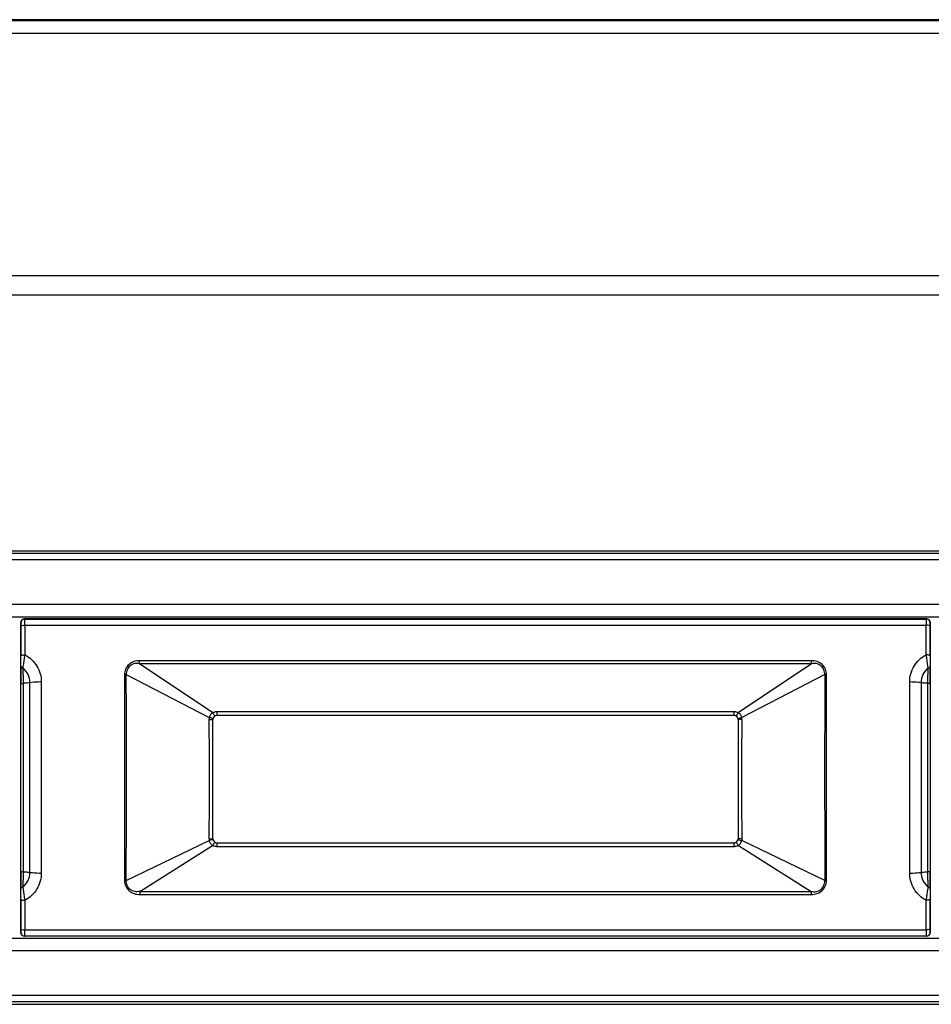
# Model space of a CAD drawing. Units: millimetres. Extents: x 0 to 420, y 0 to 297.
# Drawn here: x 104 to 122, y 243 to 262 of the extents above; entities that cross this region are included whole.
import ezdxf

# ---------------------------------------------------------------- set-up
doc = ezdxf.new("R2010")
doc.units = ezdxf.units.MM
doc.header["$LTSCALE"] = 23.1
doc.layers.get('0').update_dxf_attribs({"linetype": 'CONTINUOUS'})

msp = doc.modelspace()

# ---------------------------------------------------------------- linework, layer by layer
at = {"color": 7, "linetype": 'CONTINUOUS'}
for p, q in [((192.805, 261.843), (51.58, 261.843)), ((50.455, 257.022), (193.705, 257.022)), ((58.63, 251.832), (185.53, 251.832)), ((67.682, 251.787), (176.477, 251.787)), ((103.898, 250.587), (122.265, 250.587)), ((104.505, 250.473), (104.505, 244.641)), ((104.509, 250.412), (104.51, 249.855)), ((121.58, 250.548), (104.58, 250.548)), ((104.583, 250.544), (121.577, 250.544)), ((104.585, 250.43), (104.585, 249.869)), ((121.575, 249.869), (121.575, 250.43)), ((121.65, 249.855), (121.651, 250.412)), ((121.655, 244.641), (121.655, 250.473)), ((106.497, 249.496), (108.062, 248.687)), ((119.663, 249.496), (118.098, 248.687)), ((104.562, 245.78), (104.562, 249.333)), ((121.598, 249.333), (121.598, 245.78)), ((117.955, 248.727), (108.205, 248.727)), ((108.13, 246.402), (108.13, 248.652)), ((118.03, 248.652), (118.03, 246.402)), ((106.496, 245.613), (108.061, 246.368)), ((108.205, 246.327), (117.955, 246.327)), ((119.664, 245.613), (118.099, 246.368)), ((104.51, 245.259), (104.509, 244.701)), ((104.585, 245.244), (104.585, 244.683)), ((121.575, 244.683), (121.575, 245.244)), ((121.651, 244.701), (121.65, 245.259)), ((67.634, 244.527), (176.526, 244.527)), ((121.58, 244.566), (104.58, 244.566)), ((121.577, 244.569), (104.583, 244.569)), ((118.067, 244.534), (118.067, 244.527)), ((58.63, 243.282), (185.53, 243.282)), ((176.477, 243.327), (67.682, 243.327))]:
    msp.add_line(p, q, dxfattribs=at)
at = {"color": 9, "linetype": 'CONTINUOUS'}
for p, q in [((192.805, 261.824), (51.58, 261.824)), ((192.805, 261.584), (51.58, 261.584)), ((194.08, 256.647), (50.08, 256.647)), ((176.477, 251.662), (67.682, 251.662)), ((103.93, 250.822), (122.23, 250.822)), ((104.505, 250.473), (104.508, 250.469)), ((104.583, 250.544), (104.58, 250.548)), ((104.585, 250.43), (121.575, 250.43)), ((121.58, 250.548), (121.577, 250.544)), ((121.652, 250.469), (121.655, 250.473)), ((106.748, 249.701), (106.748, 249.759)), ((119.412, 249.759), (106.748, 249.759)), ((108.127, 248.779), (106.748, 249.701)), ((119.412, 249.701), (106.748, 249.701)), ((119.412, 249.701), (118.033, 248.779)), ((119.412, 249.701), (119.412, 249.759)), ((104.681, 245.769), (104.681, 249.344)), ((104.895, 249.358), (104.895, 245.756)), ((121.265, 245.756), (121.265, 249.358)), ((121.479, 249.344), (121.479, 245.769)), ((108.205, 248.801), (108.205, 248.727)), ((108.205, 248.801), (117.955, 248.801)), ((117.955, 248.727), (117.955, 248.801)), ((108.129, 248.652), (108.13, 248.652)), ((118.031, 248.652), (118.03, 248.652)), ((108.129, 246.401), (108.13, 246.402)), ((108.205, 246.327), (108.205, 246.252)), ((117.955, 246.252), (117.955, 246.327)), ((118.031, 246.401), (118.03, 246.402)), ((106.751, 245.41), (108.124, 246.276)), ((117.955, 246.252), (108.205, 246.252)), ((118.036, 246.276), (119.409, 245.41)), ((106.751, 245.41), (106.751, 245.352)), ((106.751, 245.41), (119.409, 245.41)), ((119.409, 245.41), (119.409, 245.352)), ((106.751, 245.352), (119.409, 245.352)), ((104.508, 244.644), (104.505, 244.641)), ((104.584, 244.683), (121.576, 244.683)), ((121.655, 244.641), (121.652, 244.644)), ((104.58, 244.566), (104.583, 244.569)), ((121.577, 244.569), (121.58, 244.566)), ((176.477, 244.291), (67.682, 244.291)), ((67.682, 243.451), (176.477, 243.451))]:
    msp.add_line(p, q, dxfattribs=at)
for centre, radius, start, end in [((104.583, 250.469), 0.075, 90.0055, 179.9945), ((121.577, 250.469), 0.075, 0.0055, 89.9945), ((70.76, 249.798), 33.75, 359.7498, 0.0962), ((154.135, 249.796), 32.485, 179.897, 180.2569), ((104.325, 249.344), 0.356, 359.9967, 50.6859), ((903.41, 247.73), 796.949, 179.873036, 180.152229), ((106.466, 247.652), 1.845, 89.0372, 90.0769), ((-684.525, 247.726), 791.024, 359.846947, 0.128212), ((911.726, 247.725), 792.064, 179.871886, 180.152775), ((119.701, 247.652), 1.845, 90.1242, 91.1632), ((-677.251, 247.731), 796.95, 359.847746, 0.126939), ((121.835, 249.344), 0.356, 129.3156, 180.0013), ((108.205, 248.654), 0.147, 167.1816, 180.7139), ((8.13, 247.53), 99.935, 359.35256, 0.64359), ((218.074, 247.53), 99.979, 179.3567, 180.64715), ((117.955, 248.654), 0.147, 359.2826, 12.8118), ((108.205, 246.399), 0.147, 179.2781, 191.9945), ((104.325, 245.769), 0.356, 309.3156, 0.0013), ((121.835, 245.769), 0.356, 179.9967, 230.6859), ((106.459, 247.455), 1.842, 270.1497, 271.1374), ((119.694, 247.455), 1.842, 269.0645, 270.0528), ((72.025, 245.317), 32.485, 359.897, 0.2569), ((155.4, 245.315), 33.75, 179.7498, 180.0962), ((104.583, 244.644), 0.075, 180.0055, 269.9945), ((121.577, 244.644), 0.075, 270.0055, 359.9945)]:
    msp.add_arc(centre, radius, start, end, dxfattribs=at)
at = {"color": 7, "linetype": 'CONTINUOUS'}
for centre, radius, start, end in [((167.168, 249.421), 62.658, 179.7901, 180.09041), ((70.312, 249.433), 51.339, 359.8765, 0.243), ((-1230.154, 247.557), 1334.664, 359.924206, 0.075794), ((1456.313, 247.557), 1334.664, 179.924206, 180.075794), ((108.205, 248.652), 0.075, 90.0003, 180), ((117.955, 248.652), 0.075, 0, 90), ((108.205, 246.402), 0.075, 180, 270), ((117.955, 246.402), 0.075, 270.0003, 360), ((155.848, 245.68), 51.339, 179.8765, 180.243), ((58.992, 245.692), 62.658, 359.7901, 0.09041)]:
    msp.add_arc(centre, radius, start, end, dxfattribs=at)
for centre, major_axis, start_param, end_param in [((104.58, 250.473), (0.053, -0.053), 8.639418, 10.210138), ((121.58, 250.473), (0.053, 0.053), -0.78536, 0.78536), ((104.58, 244.641), (-0.053, -0.053), -0.78536, 0.78536), ((121.58, 244.641), (-0.053, 0.053), 8.639418, 10.210138)]:
    msp.add_ellipse(centre, major_axis=major_axis, ratio=0.999924, start_param=start_param, end_param=end_param, dxfattribs=at)
at = {"color": 9, "linetype": 'CONTINUOUS'}
for points, knots in [([(104.508, 250.469), (104.509, 250.468), (104.508, 250.464), (104.509, 250.459), (104.509, 250.449), (104.509, 250.433), (104.509, 250.419), (104.509, 250.412)], [0, 0, 0, 0, 0.074759, 0.163614, 0.283559, 0.603273, 1, 1, 1, 1]), ([(104.509, 250.412), (104.509, 250.415), (104.518, 250.421), (104.542, 250.428), (104.566, 250.43), (104.584, 250.43)], [0, 0, 0, 0, 0.113626, 0.331419, 1, 1, 1, 1]), ([(104.584, 250.43), (104.584, 250.445), (104.584, 250.472), (104.584, 250.504), (104.584, 250.524), (104.584, 250.534), (104.583, 250.54), (104.584, 250.543), (104.583, 250.544)], [0, 0, 0, 0, 0.396697, 0.716597, 0.836473, 0.925192, 0.980141, 1, 1, 1, 1]), ([(121.577, 250.544), (121.576, 250.543), (121.577, 250.54), (121.576, 250.534), (121.576, 250.524), (121.576, 250.504), (121.576, 250.472), (121.576, 250.445), (121.576, 250.43)], [0, 0, 0, 0, 0.019859, 0.074808, 0.163527, 0.283403, 0.603303, 1, 1, 1, 1]), ([(121.651, 250.412), (121.651, 250.415), (121.642, 250.421), (121.618, 250.428), (121.594, 250.43), (121.576, 250.43)], [0, 0, 0, 0, 0.113626, 0.33142, 1, 1, 1, 1]), ([(121.651, 250.412), (121.651, 250.419), (121.651, 250.433), (121.651, 250.449), (121.651, 250.459), (121.652, 250.464), (121.65, 250.468), (121.652, 250.469)], [0, 0, 0, 0, 0.396744, 0.716466, 0.836406, 0.925255, 1, 1, 1, 1]), ([(104.51, 249.855), (104.51, 249.857), (104.519, 249.862), (104.534, 249.865), (104.558, 249.869), (104.576, 249.869), (104.585, 249.869)], [0, 0, 0, 0, 0.103266, 0.320409, 0.633769, 1, 1, 1, 1]), ([(104.55, 249.619), (104.553, 249.639), (104.562, 249.689), (104.574, 249.773), (104.582, 249.837), (104.585, 249.869)], [0, 0, 0, 0, 0.232564, 0.611385, 1, 1, 1, 1]), ([(104.585, 249.869), (104.677, 249.822), (104.838, 249.672), (104.895, 249.461), (104.895, 249.358)], [0, 0, 0, 0, 0.500957, 1, 1, 1, 1]), ([(121.265, 249.358), (121.265, 249.461), (121.322, 249.672), (121.483, 249.822), (121.575, 249.869)], [0, 0, 0, 0, 0.499037, 1, 1, 1, 1]), ([(121.575, 249.869), (121.577, 249.847), (121.587, 249.764), (121.6, 249.681), (121.61, 249.619)], [0, 0, 0, 0, 0.258484, 1, 1, 1, 1]), ([(121.65, 249.855), (121.65, 249.857), (121.64, 249.862), (121.626, 249.865), (121.602, 249.869), (121.584, 249.869), (121.575, 249.869)], [0, 0, 0, 0, 0.103267, 0.320409, 0.633769, 1, 1, 1, 1]), ([(106.748, 249.759), (106.712, 249.759), (106.639, 249.749), (106.543, 249.694), (106.478, 249.604), (106.463, 249.532), (106.463, 249.496)], [0, 0, 0, 0, 0.252011, 0.502688, 0.751786, 1, 1, 1, 1]), ([(106.748, 249.701), (106.718, 249.708), (106.652, 249.712), (106.563, 249.67), (106.506, 249.591), (106.494, 249.527), (106.497, 249.496)], [0, 0, 0, 0, 0.251878, 0.502387, 0.751576, 1, 1, 1, 1]), ([(119.697, 249.497), (119.697, 249.532), (119.682, 249.604), (119.617, 249.694), (119.521, 249.749), (119.448, 249.759), (119.412, 249.759)], [0, 0, 0, 0, 0.248239, 0.497321, 0.747945, 1, 1, 1, 1]), ([(119.663, 249.496), (119.665, 249.527), (119.654, 249.591), (119.596, 249.67), (119.508, 249.712), (119.442, 249.708), (119.412, 249.701)], [0, 0, 0, 0, 0.24841, 0.497588, 0.74811, 1, 1, 1, 1]), ([(104.51, 249.651), (104.51, 249.647), (104.516, 249.63), (104.536, 249.623), (104.55, 249.619)], [0, 0, 0, 0, 0.18549, 1, 1, 1, 1]), ([(104.561, 249.333), (104.56, 249.381), (104.557, 249.454), (104.554, 249.55), (104.55, 249.597), (104.55, 249.619)], [0, 0, 0, 0, 0.508553, 0.760772, 1, 1, 1, 1]), ([(121.61, 249.619), (121.61, 249.597), (121.606, 249.55), (121.603, 249.454), (121.6, 249.381), (121.599, 249.333)], [0, 0, 0, 0, 0.239217, 0.49144, 1, 1, 1, 1]), ([(121.65, 249.651), (121.65, 249.647), (121.644, 249.63), (121.624, 249.623), (121.61, 249.619)], [0, 0, 0, 0, 0.185492, 1, 1, 1, 1]), ([(104.509, 249.322), (104.51, 249.324), (104.516, 249.327), (104.532, 249.331), (104.549, 249.332), (104.562, 249.333)], [0, 0, 0, 0, 0.09574, 0.302574, 1, 1, 1, 1]), ([(104.681, 249.344), (104.672, 249.343), (104.632, 249.337), (104.593, 249.334), (104.562, 249.333)], [0, 0, 0, 0, 0.221419, 1, 1, 1, 1]), ([(104.895, 249.358), (104.875, 249.358), (104.804, 249.356), (104.732, 249.352), (104.681, 249.344)], [0, 0, 0, 0, 0.275886, 1, 1, 1, 1]), ([(121.479, 249.344), (121.464, 249.346), (121.393, 249.355), (121.321, 249.358), (121.265, 249.358)], [0, 0, 0, 0, 0.214416, 1, 1, 1, 1]), ([(121.598, 249.333), (121.587, 249.333), (121.548, 249.336), (121.508, 249.34), (121.479, 249.344)], [0, 0, 0, 0, 0.275265, 1, 1, 1, 1]), ([(121.65, 249.322), (121.65, 249.324), (121.644, 249.327), (121.628, 249.331), (121.611, 249.332), (121.598, 249.333)], [0, 0, 0, 0, 0.095742, 0.302571, 1, 1, 1, 1]), ([(108.127, 248.779), (108.11, 248.77), (108.082, 248.742), (108.065, 248.706), (108.062, 248.687)], [0, 0, 0, 0, 0.499577, 1, 1, 1, 1]), ([(108.127, 248.779), (108.132, 248.771), (108.141, 248.756), (108.152, 248.738), (108.159, 248.727), (108.162, 248.721), (108.165, 248.718), (108.165, 248.715), (108.166, 248.716)], [0, 0, 0, 0, 0.383226, 0.707473, 0.831572, 0.923903, 0.980673, 1, 1, 1, 1]), ([(118.033, 248.779), (118.028, 248.771), (118.019, 248.756), (118.008, 248.738), (118.001, 248.727), (117.998, 248.721), (117.995, 248.718), (117.994, 248.715), (117.994, 248.716)], [0, 0, 0, 0, 0.383185, 0.707393, 0.831555, 0.923945, 0.980723, 1, 1, 1, 1]), ([(108.058, 248.652), (108.074, 248.652), (108.098, 248.652), (108.121, 248.652), (108.129, 248.652)], [0, 0, 0, 0, 0.666169, 1, 1, 1, 1]), ([(108.13, 248.67), (108.127, 248.671), (108.104, 248.677), (108.081, 248.682), (108.062, 248.687)], [0, 0, 0, 0, 0.138194, 1, 1, 1, 1]), ([(108.132, 248.669), (108.132, 248.669), (108.131, 248.669), (108.13, 248.67), (108.13, 248.67)], [0, 0, 0, 0, 0.258598, 1, 1, 1, 1]), ([(118.028, 248.669), (118.028, 248.669), (118.029, 248.669), (118.03, 248.669), (118.03, 248.67)], [0, 0, 0, 0, 0.26628, 1, 1, 1, 1]), ([(118.03, 248.67), (118.033, 248.671), (118.056, 248.677), (118.079, 248.682), (118.098, 248.687)], [0, 0, 0, 0, 0.138291, 1, 1, 1, 1]), ([(118.102, 248.652), (118.086, 248.652), (118.062, 248.652), (118.039, 248.652), (118.031, 248.652)], [0, 0, 0, 0, 0.666208, 1, 1, 1, 1]), ([(108.058, 246.401), (108.074, 246.401), (108.098, 246.401), (108.121, 246.401), (108.129, 246.401)], [0, 0, 0, 0, 0.666106, 1, 1, 1, 1]), ([(108.126, 246.384), (108.123, 246.383), (108.101, 246.377), (108.079, 246.372), (108.061, 246.368)], [0, 0, 0, 0, 0.162487, 1, 1, 1, 1]), ([(108.165, 246.338), (108.164, 246.339), (108.163, 246.336), (108.161, 246.333), (108.157, 246.327), (108.15, 246.316), (108.139, 246.299), (108.129, 246.284), (108.124, 246.276)], [0, 0, 0, 0, 0.019285, 0.076043, 0.168378, 0.292487, 0.616757, 1, 1, 1, 1]), ([(108.132, 246.386), (108.132, 246.385), (108.129, 246.385), (108.128, 246.384), (108.126, 246.384)], [0, 0, 0, 0, 0.259363, 1, 1, 1, 1]), ([(118.036, 246.276), (118.03, 246.284), (118.021, 246.299), (118.01, 246.316), (118.003, 246.327), (117.999, 246.333), (117.996, 246.336), (117.996, 246.339), (117.995, 246.338)], [0, 0, 0, 0, 0.383176, 0.707374, 0.831465, 0.923808, 0.980615, 1, 1, 1, 1]), ([(118.028, 246.385), (118.028, 246.385), (118.031, 246.385), (118.032, 246.384), (118.033, 246.384)], [0, 0, 0, 0, 0.256018, 1, 1, 1, 1]), ([(118.102, 246.401), (118.086, 246.401), (118.062, 246.401), (118.039, 246.401), (118.031, 246.401)], [0, 0, 0, 0, 0.666143, 1, 1, 1, 1]), ([(118.033, 246.384), (118.037, 246.383), (118.059, 246.377), (118.081, 246.372), (118.099, 246.368)], [0, 0, 0, 0, 0.162431, 1, 1, 1, 1]), ([(118.036, 246.276), (118.044, 246.28), (118.059, 246.293), (118.084, 246.322), (118.096, 246.35), (118.099, 246.368)], [0, 0, 0, 0, 0.250643, 0.500971, 1, 1, 1, 1]), ([(104.509, 245.791), (104.51, 245.789), (104.516, 245.786), (104.532, 245.782), (104.549, 245.781), (104.562, 245.78)], [0, 0, 0, 0, 0.095742, 0.302571, 1, 1, 1, 1]), ([(104.55, 245.494), (104.55, 245.517), (104.554, 245.564), (104.557, 245.659), (104.56, 245.732), (104.561, 245.78)], [0, 0, 0, 0, 0.239217, 0.49144, 1, 1, 1, 1]), ([(104.562, 245.78), (104.573, 245.78), (104.612, 245.777), (104.652, 245.774), (104.681, 245.769)], [0, 0, 0, 0, 0.275265, 1, 1, 1, 1]), ([(104.895, 245.756), (104.895, 245.652), (104.838, 245.441), (104.677, 245.292), (104.585, 245.244)], [0, 0, 0, 0, 0.499037, 1, 1, 1, 1]), ([(104.681, 245.769), (104.696, 245.767), (104.767, 245.758), (104.839, 245.756), (104.895, 245.756)], [0, 0, 0, 0, 0.214416, 1, 1, 1, 1]), ([(121.265, 245.756), (121.285, 245.756), (121.356, 245.757), (121.428, 245.761), (121.479, 245.769)], [0, 0, 0, 0, 0.275886, 1, 1, 1, 1]), ([(121.575, 245.244), (121.483, 245.292), (121.322, 245.441), (121.265, 245.652), (121.265, 245.756)], [0, 0, 0, 0, 0.500957, 1, 1, 1, 1]), ([(121.479, 245.769), (121.488, 245.77), (121.527, 245.776), (121.567, 245.779), (121.598, 245.78)], [0, 0, 0, 0, 0.221419, 1, 1, 1, 1]), ([(121.65, 245.791), (121.65, 245.789), (121.644, 245.786), (121.628, 245.782), (121.611, 245.781), (121.598, 245.78)], [0, 0, 0, 0, 0.09574, 0.302574, 1, 1, 1, 1]), ([(121.599, 245.78), (121.6, 245.732), (121.603, 245.659), (121.606, 245.564), (121.61, 245.517), (121.61, 245.494)], [0, 0, 0, 0, 0.508553, 0.760772, 1, 1, 1, 1]), ([(106.464, 245.613), (106.464, 245.577), (106.479, 245.505), (106.545, 245.416), (106.642, 245.361), (106.715, 245.352), (106.751, 245.352)], [0, 0, 0, 0, 0.2482, 0.497267, 0.747914, 1, 1, 1, 1]), ([(106.751, 245.41), (106.72, 245.402), (106.654, 245.398), (106.565, 245.439), (106.506, 245.517), (106.494, 245.582), (106.496, 245.613)], [0, 0, 0, 0, 0.251736, 0.50222, 0.751512, 1, 1, 1, 1]), ([(119.409, 245.41), (119.44, 245.402), (119.506, 245.398), (119.596, 245.439), (119.654, 245.518), (119.666, 245.582), (119.664, 245.613)], [0, 0, 0, 0, 0.251891, 0.502413, 0.751574, 1, 1, 1, 1]), ([(119.409, 245.352), (119.445, 245.352), (119.518, 245.362), (119.615, 245.416), (119.681, 245.505), (119.696, 245.577), (119.696, 245.613)], [0, 0, 0, 0, 0.252063, 0.502719, 0.751772, 1, 1, 1, 1]), ([(104.51, 245.463), (104.51, 245.466), (104.516, 245.484), (104.536, 245.49), (104.55, 245.494)], [0, 0, 0, 0, 0.185492, 1, 1, 1, 1]), ([(104.585, 245.244), (104.583, 245.266), (104.573, 245.349), (104.56, 245.432), (104.55, 245.494)], [0, 0, 0, 0, 0.258484, 1, 1, 1, 1]), ([(121.61, 245.494), (121.607, 245.475), (121.598, 245.424), (121.586, 245.341), (121.578, 245.277), (121.575, 245.244)], [0, 0, 0, 0, 0.232564, 0.611385, 1, 1, 1, 1]), ([(121.65, 245.463), (121.65, 245.466), (121.644, 245.484), (121.624, 245.49), (121.61, 245.494)], [0, 0, 0, 0, 0.18549, 1, 1, 1, 1]), ([(104.51, 245.259), (104.51, 245.256), (104.519, 245.251), (104.534, 245.248), (104.558, 245.245), (104.576, 245.244), (104.585, 245.244)], [0, 0, 0, 0, 0.103267, 0.320409, 0.633769, 1, 1, 1, 1]), ([(121.65, 245.259), (121.65, 245.256), (121.64, 245.251), (121.626, 245.248), (121.602, 245.245), (121.584, 245.244), (121.575, 245.244)], [0, 0, 0, 0, 0.103266, 0.320409, 0.633769, 1, 1, 1, 1]), ([(104.509, 244.701), (104.509, 244.694), (104.509, 244.68), (104.51, 244.662), (104.507, 244.652), (104.509, 244.645), (104.508, 244.644)], [0, 0, 0, 0, 0.396735, 0.716466, 0.925267, 1, 1, 1, 1]), ([(104.509, 244.701), (104.509, 244.698), (104.518, 244.692), (104.542, 244.686), (104.566, 244.683), (104.584, 244.683)], [0, 0, 0, 0, 0.113624, 0.331415, 1, 1, 1, 1]), ([(104.583, 244.569), (104.584, 244.57), (104.583, 244.573), (104.584, 244.579), (104.584, 244.589), (104.584, 244.609), (104.584, 244.641), (104.584, 244.668), (104.584, 244.683)], [0, 0, 0, 0, 0.019845, 0.074785, 0.163498, 0.283372, 0.60328, 1, 1, 1, 1]), ([(121.651, 244.701), (121.651, 244.698), (121.642, 244.692), (121.618, 244.686), (121.594, 244.683), (121.576, 244.683)], [0, 0, 0, 0, 0.113624, 0.331415, 1, 1, 1, 1]), ([(121.576, 244.683), (121.576, 244.668), (121.576, 244.641), (121.576, 244.609), (121.576, 244.589), (121.576, 244.579), (121.577, 244.573), (121.576, 244.57), (121.577, 244.569)], [0, 0, 0, 0, 0.39672, 0.716628, 0.836502, 0.925215, 0.980155, 1, 1, 1, 1]), ([(121.652, 244.644), (121.65, 244.645), (121.652, 244.652), (121.65, 244.662), (121.651, 244.68), (121.651, 244.694), (121.651, 244.701)], [0, 0, 0, 0, 0.074748, 0.283559, 0.603282, 1, 1, 1, 1])]:
    msp.add_open_spline(points, degree=3, knots=knots, dxfattribs=at)
for points in [[(108.127, 248.779), (108.15, 248.793), (108.178, 248.801), (108.205, 248.801)], [(117.955, 248.801), (117.982, 248.801), (118.01, 248.793), (118.033, 248.779)], [(118.033, 248.779), (118.066, 248.76), (118.091, 248.724), (118.098, 248.687)], [(108.124, 246.276), (108.093, 246.295), (108.068, 246.332), (108.061, 246.368)], [(118.102, 246.401), (118.102, 246.39), (118.101, 246.379), (118.099, 246.368)], [(108.205, 246.252), (108.177, 246.252), (108.148, 246.261), (108.124, 246.276)], [(118.036, 246.276), (118.012, 246.261), (117.983, 246.252), (117.955, 246.252)]]:
    msp.add_open_spline(points, degree=3, dxfattribs=at)

doc.saveas('drawing.dxf')
